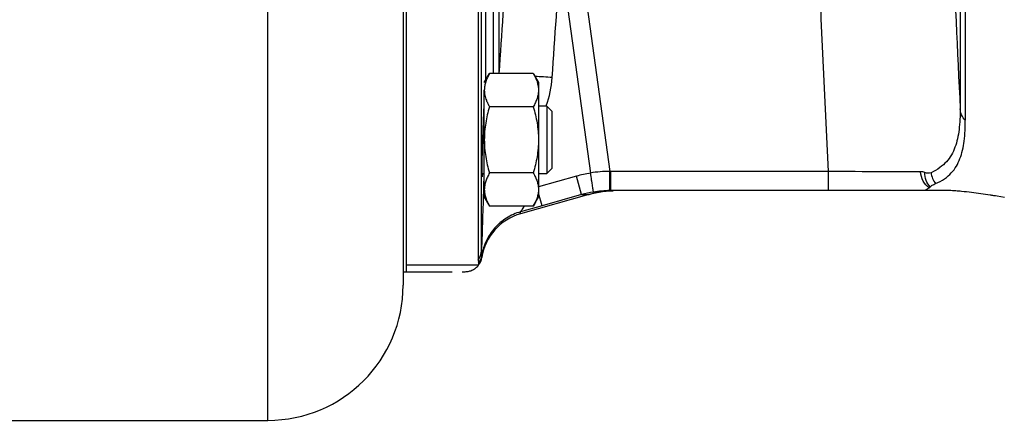
# Model space of a CAD drawing. Units: millimetres. Extents: x -1655 to 1564, y -501 to 966.
# Drawn here: x -1457 to -1311, y 24 to 83 of the extents above; entities that cross this region are included whole.
import ezdxf

# ---------------------------------------------------------------- set-up
doc = ezdxf.new("R2010")
doc.units = ezdxf.units.MM
doc.header["$LTSCALE"] = 19.36
doc.linetypes.add('CENTER', pattern=[0.6, 0.375, -0.075, 0.075, -0.075])
doc.layers.get('0').update_dxf_attribs({"linetype": 'CONTINUOUS'})
doc.layers.add('3_ALL_AXES', color=7, linetype='CONTINUOUS')

msp = doc.modelspace()

# ---------------------------------------------------------------- linework, layer by layer
at = {"color": 7, "linetype": 'CONTINUOUS'}
for p, q in [((-1399.86, 370.72), (-1399.86, 43.72)), ((-1388.78, 169.93), (-1388.78, 47.46)), ((-1316.75, 169.47), (-1316.75, 68.14)), ((-1387.86, 73.74), (-1387.1, 75.05)), ((-1380.62, 75.05), (-1387.1, 75.05)), ((-1380.62, 75.05), (-1379.86, 73.74)), ((-1379.86, 73.74), (-1379.86, 56.74)), ((-1387.86, 56.74), (-1387.86, 72.6)), ((-1387.86, 70.24), (-1387.88, 70.24)), ((-1380.62, 70.14), (-1387.1, 70.14)), ((-1378.61, 70.24), (-1379.86, 70.24)), ((-1377.86, 69.49), (-1378.61, 70.24)), ((-1378.61, 70.24), (-1378.61, 60.24)), ((-1377.86, 69.49), (-1377.86, 60.99)), ((-1388.2, 60.24), (-1387.86, 60.24)), ((-1380.62, 60.33), (-1387.1, 60.33)), ((-1379.86, 60.24), (-1378.61, 60.24)), ((-1377.86, 60.99), (-1378.61, 60.24)), ((-1372.4, 57.15), (-1382.49, 54.3)), ((-1319.13, 57.72), (-1369.14, 57.72)), ((-1310.97, 56.72), (-1312.06, 56.9)), ((-1387.86, 56.74), (-1387.1, 55.42)), ((-1380.62, 55.42), (-1387.1, 55.42)), ((-1380.62, 55.42), (-1379.86, 56.74)), ((-1399.36, 46.72), (-1388.7, 46.72)), ((-1388.7, 47.01), (-1388.7, 46.72)), ((-1459.86, 23.72), (-1419.86, 23.72))]:
    msp.add_line(p, q, dxfattribs=at)
at = {"color": 9, "linetype": 'CONTINUOUS'}
for p, q in [((-1419.86, 23.72), (-1419.86, 308.45)), ((-1388.28, 48.87), (-1388.28, 170.04)), ((-1317.51, 169.64), (-1317.51, 69.81)), ((-1387.64, 74.11), (-1387.64, 114.1)), ((-1374.24, 96.28), (-1369.31, 60.56)), ((-1376.6, 92.44), (-1372.17, 60.32)), ((-1385.69, 86.95), (-1385.69, 75.05)), ((-1386.52, 75.05), (-1386.52, 84.65)), ((-1387.91, 60.24), (-1387.98, 58.08)), ((-1374.25, 59.86), (-1379.86, 58.27)), ((-1373.48, 57.13), (-1374.25, 59.86)), ((-1369.29, 58.1), (-1369.31, 60.56)), ((-1369.14, 57.72), (-1369.14, 60.56)), ((-1337, 60.56), (-1369.14, 60.56)), ((-1337, 57.72), (-1337, 60.56)), ((-1379.33, 55.47), (-1379.86, 57.36)), ((-1373.48, 57.13), (-1379.33, 55.47)), ((-1373.48, 57.13), (-1373.19, 57.13)), ((-1373.19, 57.13), (-1372.36, 57.16)), ((-1369.28, 57.72), (-1369.29, 58.1)), ((-1379.33, 55.47), (-1382.49, 54.58)), ((-1382.49, 54.3), (-1382.49, 54.58)), ((-1388.23, 47.84), (-1388.23, 48.13))]:
    msp.add_line(p, q, dxfattribs=at)
at = {"color": 7, "linetype": 'CENTER'}
for p, q in [((-1372.36, 57.16), (-1372.4, 57.15)), ((-1399.86, 45.72), (-1390.7, 45.72))]:
    msp.add_line(p, q, dxfattribs=at)
at = {"color": 7, "linetype": 'CONTINUOUS'}
msp.add_lwpolyline([(-1372.36, 57.16), (-1371.93, 57.27), (-1371.41, 57.39), (-1370.9, 57.49), (-1370.38, 57.57), (-1369.86, 57.64), (-1369.34, 57.68), (-1368.81, 57.71)], dxfattribs=at)
at = {"color": 9, "linetype": 'CONTINUOUS'}
for centre, radius, start, end in [((6908.47, 454.54), 8234.97, 182.497421, 182.677801), ((-1388.27, -80.73), 155.54, 86.1494, 87.0894), ((-1392.4, 75.45), 14.62, 339.3027, 356.1379), ((-1392.3, 75.41), 14.5, 339.1003, 339.2901), ((-1369.09, 41.57), 19, 99.3279, 105.7593), ((-1369.18, 42.17), 18.4, 90.4073, 99.349), ((-1369.14, 41.76), 18.8, 90.0005, 90.5004), ((-1318.54, 60.79), 3.3, 187.294, 218.0903), ((383.64, -3.38), 1772.68, 178.01331, 178.31119), ((-1387.66, 57.35), 0.814, 104.1512, 105.1663), ((-1369.12, 41.5), 16.22, 99.2316, 105.5785), ((-1369.14, 41.61), 16.11, 90.5164, 99.2351), ((-1390.75, 48.95), 2.48, 322.9548, 357.9757), ((-1390.69, 48.51), 2.49, 323.0689, 351.1118)]:
    msp.add_arc(centre, radius, start, end, dxfattribs=at)
at = {"color": 7, "linetype": 'CENTER'}
for centre, radius, start, end in [((-1368.29, 42.72), 15, 94.0402, 105.7273), ((-1390.7, 48.22), 2.5, 270, 323.1301)]:
    msp.add_arc(centre, radius, start, end, dxfattribs=at)
at = {"color": 7, "linetype": 'CONTINUOUS'}
for centre, radius, start, end in [((-1369.14, 41.8), 15.93, 90, 90.496), ((-1330.93, -62.24), 120.62, 81.4915, 82.7999), ((-1331.3, -64.73), 123.14, 81.2314, 81.4932), ((-1331.33, -64.95), 123.36, 81.0105, 81.2323), ((-1380.33, 46.6), 8, 105.7273, 171.1406), ((-1390.7, 48.22), 2.5, 323.1301, 351.1406), ((-1419.86, 43.72), 20, 270, 0)]:
    msp.add_arc(centre, radius, start, end, dxfattribs=at)
at = {"color": 9, "linetype": 'CONTINUOUS'}
for points, knots in [([(-1337, 60.56), (-1337.51, 71.51), (-1338.52, 93.42), (-1339.43, 115.34), (-1339.82, 126.31)], [0, 0, 0, 0, 0.499583, 1, 1, 1, 1]), ([(-1317.51, 69.81), (-1317.51, 68.79), (-1317.57, 67.3), (-1317.88, 65.4), (-1318.24, 64.14), (-1318.77, 62.99), (-1319.51, 61.95), (-1320.53, 61.04), (-1321.36, 60.58), (-1321.81, 60.37)], [0, 0, 0, 0, 0.277854, 0.402977, 0.520459, 0.632941, 0.745016, 0.863959, 1, 1, 1, 1]), ([(-1316.75, 68.14), (-1316.97, 68.36), (-1317.34, 68.88), (-1317.49, 69.5), (-1317.51, 69.81)], [0, 0, 0, 0, 0.506026, 1, 1, 1, 1]), ([(-1371.72, 57.51), (-1371.72, 57.54), (-1371.74, 57.62), (-1371.76, 57.78), (-1371.8, 58.04), (-1371.85, 58.39), (-1371.92, 58.8), (-1372.02, 59.45), (-1372.11, 59.97), (-1372.17, 60.32)], [0, 0, 0, 0, 0.025217, 0.085655, 0.179256, 0.302817, 0.452118, 0.622027, 1, 1, 1, 1]), ([(-1323.36, 60.51), (-1325.25, 60.5), (-1329.79, 60.5), (-1334.34, 60.54), (-1337, 60.56)], [0, 0, 0, 0, 0.415482, 1, 1, 1, 1]), ([(-1322.09, 58.13), (-1322.46, 58.38), (-1323.09, 59.11), (-1323.33, 60.04), (-1323.36, 60.51)], [0, 0, 0, 0, 0.485053, 1, 1, 1, 1]), ([(-1321.93, 58.28), (-1322.19, 58.54), (-1322.62, 59.21), (-1322.74, 59.99), (-1322.73, 60.39)], [0, 0, 0, 0, 0.485242, 1, 1, 1, 1]), ([(-1321.81, 60.37), (-1321.95, 60.31), (-1322.27, 60.24), (-1322.58, 60.32), (-1322.73, 60.39)], [0, 0, 0, 0, 0.474919, 1, 1, 1, 1]), ([(-1387.88, 58.13), (-1387.9, 58.13), (-1387.94, 58.12), (-1387.98, 58.09), (-1387.98, 58.08)], [0, 0, 0, 0, 0.663163, 1, 1, 1, 1]), ([(-1382.49, 54.58), (-1382.48, 54.61), (-1382.42, 54.7), (-1382.24, 54.98), (-1382.07, 55.23), (-1381.95, 55.42)], [0, 0, 0, 0, 0.108488, 0.327807, 1, 1, 1, 1]), ([(-1382.49, 54.58), (-1383.22, 54.38), (-1384.63, 53.75), (-1386.39, 52.27), (-1387.66, 50.35), (-1388.11, 48.87), (-1388.23, 48.13)], [0, 0, 0, 0, 0.250214, 0.500282, 0.750197, 1, 1, 1, 1]), ([(-1388.23, 48.13), (-1388.23, 48.22), (-1388.26, 48.46), (-1388.28, 48.71), (-1388.28, 48.87)], [0, 0, 0, 0, 0.377338, 1, 1, 1, 1])]:
    msp.add_open_spline(points, degree=3, knots=knots, dxfattribs=at)
for points in [[(-1385.66, 75.05), (-1385.26, 80.89), (-1384.86, 86.74), (-1384.47, 92.58)], [(-1377.82, 74.46), (-1377.41, 80.45), (-1377.01, 86.45), (-1376.6, 92.44)], [(-1322.73, 60.39), (-1322.93, 60.47), (-1323.15, 60.51), (-1323.36, 60.51)]]:
    msp.add_open_spline(points, degree=3, dxfattribs=at)
at = {"color": 7, "linetype": 'CONTINUOUS'}
for points, knots in [([(-1387.1, 75.05), (-1387.21, 74.85), (-1387.42, 74.46), (-1387.63, 73.95), (-1387.75, 73.53), (-1387.81, 73.22), (-1387.85, 72.91), (-1387.86, 72.7), (-1387.86, 72.6)], [0, 0, 0, 0, 0.26155, 0.514311, 0.637719, 0.759483, 0.880056, 1, 1, 1, 1]), ([(-1380.62, 75.05), (-1380.51, 74.85), (-1380.3, 74.46), (-1380.09, 73.95), (-1379.97, 73.53), (-1379.91, 73.22), (-1379.87, 72.91), (-1379.86, 72.7), (-1379.86, 72.6)], [0, 0, 0, 0, 0.26155, 0.514311, 0.637719, 0.759483, 0.880056, 1, 1, 1, 1]), ([(-1387.86, 72.6), (-1387.86, 72.47), (-1387.85, 72.22), (-1387.79, 71.84), (-1387.69, 71.46), (-1387.61, 71.21), (-1387.56, 71.09)], [0, 0, 0, 0, 0.245668, 0.493225, 0.744286, 1, 1, 1, 1]), ([(-1379.86, 72.6), (-1379.86, 72.49), (-1379.87, 72.28), (-1379.91, 71.97), (-1379.97, 71.66), (-1380.09, 71.25), (-1380.3, 70.73), (-1380.51, 70.34), (-1380.62, 70.14)], [0, 0, 0, 0, 0.119944, 0.240516, 0.36228, 0.485687, 0.738449, 1, 1, 1, 1]), ([(-1387.97, 68.53), (-1387.95, 68.95), (-1387.92, 69.62), (-1387.88, 70.3), (-1387.86, 70.55)], [0, 0, 0, 0, 0.624242, 1, 1, 1, 1]), ([(-1387.1, 70.14), (-1387.22, 69.74), (-1387.43, 68.94), (-1387.67, 67.72), (-1387.83, 66.48), (-1387.86, 65.65), (-1387.86, 65.24)], [0, 0, 0, 0, 0.250017, 0.500021, 0.750014, 1, 1, 1, 1]), ([(-1387.56, 71.09), (-1387.5, 70.93), (-1387.36, 70.61), (-1387.19, 70.3), (-1387.1, 70.14)], [0, 0, 0, 0, 0.49336, 1, 1, 1, 1]), ([(-1380.62, 70.14), (-1380.5, 69.74), (-1380.29, 68.94), (-1380.05, 67.72), (-1379.9, 66.48), (-1379.86, 65.65), (-1379.86, 65.24)], [0, 0, 0, 0, 0.250017, 0.500021, 0.750014, 1, 1, 1, 1]), ([(-1388.19, 61.35), (-1388.17, 62.51), (-1388.1, 64.91), (-1388.02, 67.3), (-1387.97, 68.53)], [0, 0, 0, 0, 0.48667, 1, 1, 1, 1]), ([(-1321.14, 58.76), (-1320.67, 58.96), (-1319.83, 59.4), (-1318.8, 60.29), (-1318.04, 61.31), (-1317.5, 62.46), (-1317.13, 63.72), (-1316.81, 65.61), (-1316.75, 67.11), (-1316.75, 68.14)], [0, 0, 0, 0, 0.136621, 0.255518, 0.367164, 0.47913, 0.596245, 0.721275, 1, 1, 1, 1]), ([(-1387.86, 65.24), (-1387.86, 64.82), (-1387.83, 63.99), (-1387.67, 62.75), (-1387.43, 61.53), (-1387.22, 60.73), (-1387.1, 60.33)], [0, 0, 0, 0, 0.249984, 0.499977, 0.749982, 1, 1, 1, 1]), ([(-1379.86, 65.24), (-1379.86, 64.82), (-1379.9, 63.99), (-1380.05, 62.75), (-1380.29, 61.53), (-1380.5, 60.73), (-1380.62, 60.33)], [0, 0, 0, 0, 0.249984, 0.499977, 0.749982, 1, 1, 1, 1]), ([(-1388.19, 59.74), (-1388.19, 59.74), (-1388.19, 59.75), (-1388.2, 59.77), (-1388.2, 59.8), (-1388.2, 59.85), (-1388.2, 59.9), (-1388.2, 60.01), (-1388.2, 60.17), (-1388.2, 60.4), (-1388.2, 60.68), (-1388.2, 61), (-1388.19, 61.23), (-1388.19, 61.35)], [0, 0, 0, 0, 0.004609, 0.017056, 0.037581, 0.066193, 0.10287, 0.14753, 0.260299, 0.403496, 0.575937, 0.775557, 1, 1, 1, 1]), ([(-1388.14, 60.23), (-1388.15, 60.16), (-1388.16, 60.06), (-1388.16, 59.94), (-1388.17, 59.87), (-1388.18, 59.81), (-1388.18, 59.77), (-1388.18, 59.75), (-1388.19, 59.74), (-1388.19, 59.74)], [0, 0, 0, 0, 0.432145, 0.603519, 0.74456, 0.85492, 0.934279, 0.982406, 1, 1, 1, 1]), ([(-1387.1, 60.33), (-1387.21, 60.13), (-1387.42, 59.74), (-1387.63, 59.22), (-1387.75, 58.81), (-1387.81, 58.5), (-1387.85, 58.19), (-1387.86, 57.98), (-1387.86, 57.87)], [0, 0, 0, 0, 0.26155, 0.514311, 0.637719, 0.759483, 0.880056, 1, 1, 1, 1]), ([(-1380.62, 60.33), (-1380.51, 60.13), (-1380.3, 59.74), (-1380.09, 59.22), (-1379.97, 58.81), (-1379.91, 58.5), (-1379.87, 58.19), (-1379.86, 57.98), (-1379.86, 57.87)], [0, 0, 0, 0, 0.26155, 0.514311, 0.637719, 0.759483, 0.880056, 1, 1, 1, 1]), ([(-1322.09, 58.13), (-1322.05, 58.15), (-1321.98, 58.19), (-1321.94, 58.25), (-1321.93, 58.28)], [0, 0, 0, 0, 0.570373, 1, 1, 1, 1]), ([(-1321.93, 58.28), (-1321.9, 58.33), (-1321.8, 58.41), (-1321.62, 58.53), (-1321.39, 58.64), (-1321.23, 58.72), (-1321.14, 58.76)], [0, 0, 0, 0, 0.172593, 0.406658, 0.686008, 1, 1, 1, 1]), ([(-1387.86, 57.87), (-1387.86, 57.77), (-1387.85, 57.56), (-1387.81, 57.25), (-1387.75, 56.94), (-1387.63, 56.53), (-1387.42, 56.01), (-1387.21, 55.62), (-1387.1, 55.42)], [0, 0, 0, 0, 0.119944, 0.240516, 0.36228, 0.485687, 0.738449, 1, 1, 1, 1]), ([(-1379.86, 57.87), (-1379.86, 57.77), (-1379.87, 57.56), (-1379.91, 57.25), (-1379.97, 56.94), (-1380.09, 56.53), (-1380.3, 56.01), (-1380.51, 55.62), (-1380.62, 55.42)], [0, 0, 0, 0, 0.119944, 0.240516, 0.36228, 0.485687, 0.738449, 1, 1, 1, 1]), ([(-1322.21, 57.72), (-1322.28, 57.72), (-1322.39, 57.72), (-1322.51, 57.73), (-1322.58, 57.75), (-1322.61, 57.77), (-1322.62, 57.8), (-1322.6, 57.83), (-1322.57, 57.86), (-1322.5, 57.91), (-1322.41, 57.96), (-1322.27, 58.03), (-1322.16, 58.09), (-1322.09, 58.13)], [0, 0, 0, 0, 0.185772, 0.3171, 0.353612, 0.376272, 0.403506, 0.430989, 0.466077, 0.553776, 0.656085, 0.766644, 1, 1, 1, 1]), ([(-1315.82, 57.43), (-1316.31, 57.49), (-1317.08, 57.58), (-1318.19, 57.68), (-1318.8, 57.72), (-1319.13, 57.72)], [0, 0, 0, 0, 0.448247, 0.705252, 1, 1, 1, 1]), ([(-1388.78, 47.46), (-1388.78, 47.38), (-1388.74, 47.23), (-1388.7, 47.08), (-1388.7, 47.01)], [0, 0, 0, 0, 0.55644, 1, 1, 1, 1])]:
    msp.add_open_spline(points, degree=3, knots=knots, dxfattribs=at)
at = {"layer": '3_ALL_AXES', "color": 7, "linetype": 'CONTINUOUS'}
for p, q in [((-1399.36, 45.72), (-1399.36, 315.72)), ((-1399.86, 45.72), (-1399.36, 45.72))]:
    msp.add_line(p, q, dxfattribs=at)

doc.saveas('drawing.dxf')
